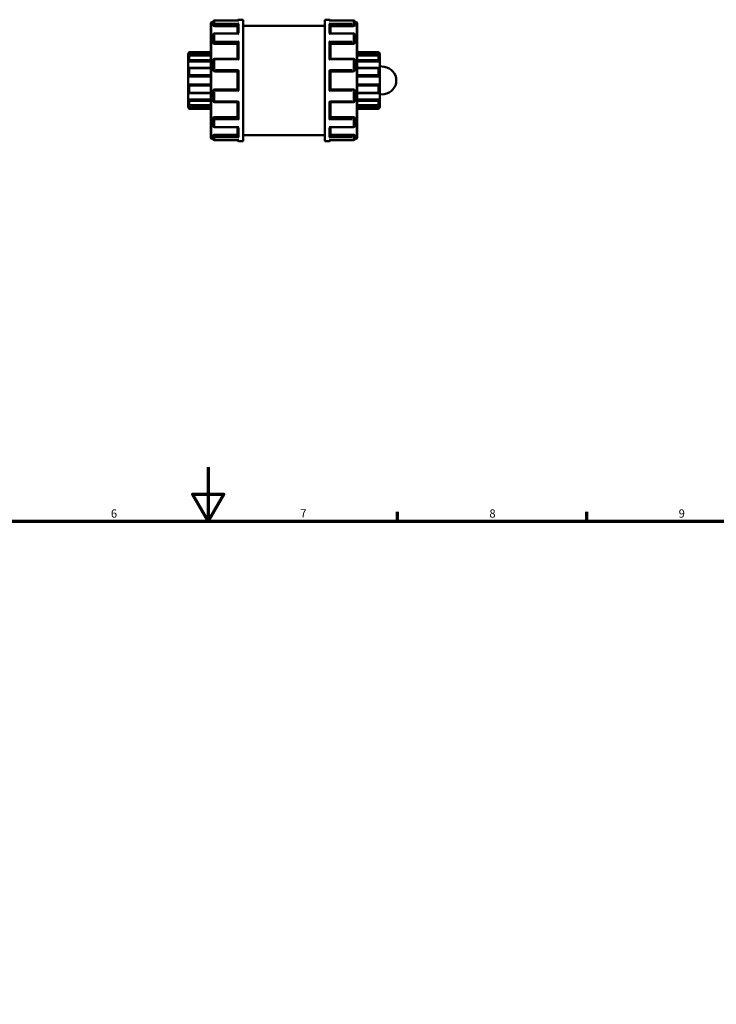
# Model space of a CAD drawing. Units: millimetres. Extents: x 0 to 905, y -439 to 790.
# Drawn here: x 351 to 609, y 395 to 760 of the extents above; entities that cross this region are included whole.
import ezdxf

# ---------------------------------------------------------------- set-up
doc = ezdxf.new("R2010")
doc.units = ezdxf.units.MM
for name, color, linetype, lineweight in [('Border (ANSI)', 7, 'Continuous', 70), ('Visible (ANSI)', 7, 'Continuous', 50), ('Visible Narrow (ANSI)', 7, 'Continuous', 35)]:
    doc.layers.add(name, color=color, linetype=linetype, lineweight=lineweight)
doc.styles.add('Note Text (ANSI)', font='tahoma.ttf')

# ---------------------------------------------------------------- blocks, each defined once
blk = doc.blocks.new('Borders Default Border')
at = {"layer": 'Border (ANSI)'}
for p, q in [((490.58, 574), (490.58, 577.45)), ((560.67, 574), (560.67, 577.45))]:
    blk.add_line(p, q, dxfattribs=at)
at = {"layer": 'Border (ANSI)', "flags": 128}
for points in [[(420.5, 594), (420.5, 574), (414.73, 584), (426.27, 584), (420.5, 574)], [(20, 20), (20, 574), (821, 574), (821, 20), (20, 20)]]:
    blk.add_lwpolyline(points, dxfattribs=at)
at = {"layer": 'Border (ANSI)', "char_height": 3.05, "attachment_point": 7, "style": 'Note Text (ANSI)'}
for s, insert in [('6', (384.49, 574.34)), ('7', (454.6, 574.4)), ('8', (524.63, 574.33)), ('9', (594.7, 574.34))]:
    blk.add_mtext(s, dxfattribs=dict(at, insert=insert))

msp = doc.modelspace()

# ---------------------------------------------------------------- linework, layer by layer
at = {"layer": 'Visible (ANSI)'}
for p, q in [((421.479, 715.871), (421.479, 758.473)), ((421.778, 758.772), (422.379, 758.772)), ((422.379, 757.892), (422.379, 758.89)), ((431.751, 759.338), (422.828, 759.338)), ((431.828, 759.672), (433.479, 759.672)), ((433.479, 714.672), (433.479, 759.672)), ((463.679, 714.672), (463.679, 759.672)), ((463.679, 759.672), (465.331, 759.672)), ((474.331, 759.338), (465.408, 759.338)), ((474.779, 758.89), (474.779, 757.892)), ((474.779, 758.772), (475.38, 758.772)), ((475.679, 758.473), (475.679, 715.871)), ((422.379, 757.892), (422.379, 757.495)), ((422.828, 757.336), (431.379, 757.336)), ((431.379, 754.517), (431.379, 757.734)), ((433.479, 757.422), (463.679, 757.422)), ((465.779, 754.517), (465.779, 757.734)), ((474.331, 757.336), (465.779, 757.336)), ((474.779, 757.495), (474.779, 757.892)), ((422.379, 751.342), (422.379, 754.068)), ((422.379, 751.342), (422.379, 751.113)), ((431.542, 754.517), (422.828, 754.517)), ((474.331, 754.517), (465.616, 754.517)), ((474.779, 754.068), (474.779, 751.342)), ((474.779, 751.113), (474.779, 751.342)), ((413.079, 747.189), (413.528, 747.637)), ((413.528, 747.637), (413.528, 747.563)), ((413.528, 747.637), (421.479, 747.637)), ((422.828, 750.763), (431.379, 750.763)), ((431.379, 745.168), (431.379, 750.996)), ((465.779, 745.168), (465.779, 750.996)), ((474.331, 750.763), (465.779, 750.763)), ((475.679, 747.637), (483.631, 747.637)), ((483.631, 747.563), (483.631, 747.637)), ((484.079, 747.189), (483.631, 747.637)), ((413.079, 747.054), (413.079, 747.189)), ((413.079, 747.054), (421.479, 747.054)), ((413.079, 746.13), (413.079, 747.054)), ((413.079, 744.203), (413.079, 746.13)), ((413.079, 744.203), (421.479, 744.203)), ((413.079, 741.784), (413.079, 744.203)), ((421.479, 746.369), (413.473, 746.369)), ((413.528, 746.312), (413.528, 744.845)), ((422.379, 740.996), (422.379, 744.72)), ((431.408, 745.168), (422.828, 745.168)), ((474.331, 745.168), (465.75, 745.168)), ((474.779, 744.72), (474.779, 740.996)), ((484.079, 747.054), (475.679, 747.054)), ((483.685, 746.369), (475.679, 746.369)), ((484.079, 744.203), (475.679, 744.203)), ((483.631, 744.845), (483.631, 746.312)), ((484.079, 747.189), (484.079, 747.054)), ((484.079, 747.054), (484.079, 746.13)), ((484.079, 746.13), (484.079, 744.203)), ((484.079, 744.203), (484.079, 741.784)), ((413.079, 738.667), (413.079, 741.784)), ((421.479, 741.83), (413.276, 741.83)), ((413.528, 741.57), (413.528, 739.196)), ((422.828, 740.547), (431.379, 740.547)), ((431.379, 733.791), (431.379, 740.553)), ((465.779, 733.791), (465.779, 740.553)), ((465.779, 740.547), (474.331, 740.547)), ((483.882, 741.83), (475.679, 741.83)), ((483.631, 739.196), (483.631, 741.57)), ((484.079, 742.425), (485.707, 742.223)), ((484.079, 741.784), (484.079, 738.667)), ((413.079, 738.667), (421.479, 738.667)), ((413.079, 735.677), (413.079, 738.667)), ((484.079, 738.667), (475.679, 738.667)), ((484.079, 738.667), (484.079, 735.677)), ((413.079, 732.56), (413.079, 735.677)), ((413.079, 735.677), (421.479, 735.677)), ((413.528, 735.149), (413.528, 732.774)), ((422.379, 729.625), (422.379, 733.349)), ((431.379, 733.797), (422.828, 733.797)), ((474.331, 733.797), (465.779, 733.797)), ((474.779, 733.349), (474.779, 729.625)), ((484.079, 735.677), (475.679, 735.677)), ((483.631, 732.774), (483.631, 735.149)), ((484.079, 735.677), (484.079, 732.56)), ((413.079, 730.141), (413.079, 732.56)), ((413.079, 728.215), (413.079, 730.141)), ((413.079, 730.141), (421.479, 730.141)), ((413.276, 732.514), (421.479, 732.514)), ((413.528, 729.5), (413.528, 728.033)), ((422.828, 729.176), (431.408, 729.176)), ((431.379, 723.349), (431.379, 729.176)), ((465.75, 729.176), (474.331, 729.176)), ((465.779, 723.349), (465.779, 729.176)), ((475.679, 732.514), (483.882, 732.514)), ((484.079, 730.141), (475.679, 730.141)), ((483.631, 728.033), (483.631, 729.5)), ((484.079, 732.56), (484.079, 730.141)), ((485.707, 732.122), (484.079, 731.919)), ((484.079, 730.141), (484.079, 728.215)), ((413.079, 727.291), (413.079, 728.215)), ((413.079, 727.156), (413.079, 727.291)), ((413.079, 727.291), (421.479, 727.291)), ((413.079, 727.156), (413.528, 726.707)), ((413.473, 727.976), (421.479, 727.976)), ((413.528, 726.782), (413.528, 726.707)), ((413.528, 726.707), (421.479, 726.707)), ((475.679, 727.976), (483.685, 727.976)), ((484.079, 727.291), (475.679, 727.291)), ((475.679, 726.707), (483.631, 726.707)), ((484.079, 727.156), (483.631, 726.707)), ((483.631, 726.707), (483.631, 726.782)), ((484.079, 728.215), (484.079, 727.291)), ((484.079, 727.291), (484.079, 727.156)), ((422.379, 723.232), (422.379, 723.002)), ((422.379, 720.276), (422.379, 723.002)), ((422.828, 723.582), (431.379, 723.582)), ((474.331, 723.582), (465.779, 723.582)), ((474.779, 723.002), (474.779, 723.232)), ((474.779, 723.002), (474.779, 720.276)), ((422.828, 719.828), (431.542, 719.828)), ((431.379, 716.61), (431.379, 719.828)), ((465.616, 719.828), (474.331, 719.828)), ((465.779, 716.61), (465.779, 719.828)), ((421.778, 715.572), (422.379, 715.572)), ((422.379, 716.85), (422.379, 716.453)), ((422.379, 715.455), (422.379, 716.453)), ((422.828, 717.008), (431.379, 717.008)), ((422.828, 715.006), (431.751, 715.006)), ((431.828, 714.672), (433.479, 714.672)), ((433.479, 716.922), (463.679, 716.922)), ((463.679, 714.672), (465.331, 714.672)), ((465.408, 715.006), (474.331, 715.006)), ((474.331, 717.008), (465.779, 717.008)), ((474.779, 716.453), (474.779, 716.85)), ((474.779, 716.453), (474.779, 715.455)), ((474.779, 715.572), (475.38, 715.572))]:
    msp.add_line(p, q, dxfattribs=at)
for centre, radius, start, end in [((421.778, 758.473), 0.299, 90, 180), ((422.828, 758.89), 0.449, 90, 180), ((431.828, 759.224), 0.449, 90, 165.20984), ((465.331, 759.224), 0.449, 14.79016, 90), ((474.331, 758.89), 0.449, 0, 90), ((475.38, 758.473), 0.299, 0, 90), ((422.828, 754.068), 0.449, 90, 180), ((474.331, 754.068), 0.449, 0, 90), ((422.828, 744.72), 0.449, 90, 180), ((474.331, 744.72), 0.449, 0, 90), ((422.828, 740.996), 0.448, 180, 270), ((474.331, 740.996), 0.448, 270, 0), ((485.079, 737.172), 5.09, 277.08188, 82.91812), ((422.828, 733.349), 0.448, 90, 180), ((474.331, 733.349), 0.448, 0, 90), ((422.828, 729.625), 0.449, 180, 270), ((474.331, 729.625), 0.449, 270, 0), ((422.828, 720.276), 0.449, 180, 270), ((474.331, 720.276), 0.449, 270, 0), ((421.778, 715.871), 0.299, 180, 270), ((422.828, 715.455), 0.449, 180, 270), ((431.828, 715.121), 0.449, 194.79016, 270), ((465.331, 715.121), 0.449, 270, 345.20984), ((474.331, 715.455), 0.449, 270, 0), ((475.38, 715.871), 0.299, 270, 0)]:
    msp.add_arc(centre, radius, start, end, dxfattribs=at)
for points, knots in [([(431.828, 759.332), (431.827, 759.332), (431.826, 759.332), (431.8, 759.336), (431.775, 759.338), (431.751, 759.338)], [-0.000425616, -0.000425616, -0.000425616, -0.000425616, 0, 0, 0.010526835, 0.010526835, 0.010526835, 0.010526835]), ([(465.408, 759.338), (465.383, 759.338), (465.358, 759.336), (465.333, 759.332), (465.332, 759.332), (465.331, 759.332)], [0.074738442, 0.074738442, 0.074738442, 0.074738442, 0.08516524, 0.08516524, 0.085586829, 0.085586829, 0.085586829, 0.085586829]), ([(422.828, 757.336), (422.771, 757.336), (422.711, 757.34), (422.601, 757.357), (422.551, 757.369), (422.471, 757.398), (422.436, 757.416), (422.39, 757.455), (422.379, 757.475), (422.379, 757.495)], [0, 0, 0, 0, 0.016878433, 0.016878433, 0.033756866, 0.033756866, 0.050912103, 0.050912103, 0.068067339, 0.068067339, 0.068067339, 0.068067339]), ([(431.379, 757.734), (431.379, 757.774), (431.385, 757.814), (431.409, 757.901), (431.427, 757.945), (431.481, 758.042), (431.518, 758.092), (431.598, 758.176), (431.64, 758.212), (431.73, 758.272), (431.777, 758.296), (431.826, 758.313), (431.827, 758.313), (431.828, 758.313)], [0, 0, 0, 0, 0.012602537, 0.012602537, 0.027042238, 0.027042238, 0.046284817, 0.046284817, 0.065249288, 0.065249288, 0.08516524, 0.08516524, 0.085586829, 0.085586829, 0.085586829, 0.085586829]), ([(465.331, 758.313), (465.332, 758.313), (465.333, 758.313), (465.38, 758.296), (465.427, 758.273), (465.515, 758.214), (465.557, 758.179), (465.637, 758.096), (465.675, 758.046), (465.729, 757.949), (465.748, 757.904), (465.773, 757.817), (465.779, 757.776), (465.779, 757.736), (465.779, 757.735), (465.779, 757.734)], [-0.000425616, -0.000425616, -0.000425616, -0.000425616, 0, 0, 0.01980838, 0.01980838, 0.038696074, 0.038696074, 0.05827899, 0.05827899, 0.072936027, 0.072936027, 0.08567053, 0.08567053, 0.085975112, 0.085975112, 0.085975112, 0.085975112]), ([(474.779, 757.495), (474.779, 757.475), (474.768, 757.455), (474.722, 757.416), (474.687, 757.398), (474.607, 757.369), (474.557, 757.357), (474.447, 757.34), (474.387, 757.336), (474.331, 757.336)], [0.068179399, 0.068179399, 0.068179399, 0.068179399, 0.085334636, 0.085334636, 0.102489872, 0.102489872, 0.119368305, 0.119368305, 0.136246738, 0.136246738, 0.136246738, 0.136246738]), ([(422.828, 750.763), (422.771, 750.763), (422.711, 750.771), (422.601, 750.807), (422.551, 750.834), (422.471, 750.896), (422.436, 750.936), (422.39, 751.023), (422.379, 751.069), (422.379, 751.113)], [0, 0, 0, 0, 0.016878433, 0.016878433, 0.033756866, 0.033756866, 0.050912103, 0.050912103, 0.068067339, 0.068067339, 0.068067339, 0.068067339]), ([(431.379, 750.996), (431.379, 751.022), (431.385, 751.053), (431.409, 751.125), (431.427, 751.165), (431.481, 751.259), (431.518, 751.313), (431.598, 751.413), (431.64, 751.461), (431.73, 751.55), (431.777, 751.591), (431.826, 751.629), (431.827, 751.63), (431.828, 751.631)], [0, 0, 0, 0, 0.012602537, 0.012602537, 0.027042238, 0.027042238, 0.046284817, 0.046284817, 0.065249288, 0.065249288, 0.08516524, 0.08516524, 0.085586829, 0.085586829, 0.085586829, 0.085586829]), ([(431.828, 754.412), (431.827, 754.413), (431.826, 754.413), (431.778, 754.444), (431.731, 754.468), (431.643, 754.503), (431.601, 754.513), (431.555, 754.517), (431.548, 754.517), (431.542, 754.517)], [-0.000425616, -0.000425616, -0.000425616, -0.000425616, 0, 0, 0.01980838, 0.01980838, 0.038696074, 0.038696074, 0.041966106, 0.041966106, 0.041966106, 0.041966106]), ([(465.616, 754.517), (465.611, 754.517), (465.605, 754.517), (465.56, 754.514), (465.518, 754.504), (465.428, 754.469), (465.381, 754.444), (465.333, 754.413), (465.332, 754.413), (465.331, 754.412)], [0.043596907, 0.043596907, 0.043596907, 0.043596907, 0.046284817, 0.046284817, 0.065249288, 0.065249288, 0.08516524, 0.08516524, 0.085586829, 0.085586829, 0.085586829, 0.085586829]), ([(465.331, 751.631), (465.332, 751.63), (465.333, 751.629), (465.38, 751.592), (465.427, 751.551), (465.515, 751.464), (465.557, 751.417), (465.637, 751.317), (465.675, 751.263), (465.729, 751.168), (465.748, 751.127), (465.773, 751.055), (465.779, 751.025), (465.779, 750.997), (465.779, 750.996), (465.779, 750.996)], [-0.000425616, -0.000425616, -0.000425616, -0.000425616, 0, 0, 0.01980838, 0.01980838, 0.038696074, 0.038696074, 0.05827899, 0.05827899, 0.072936027, 0.072936027, 0.08567053, 0.08567053, 0.085975112, 0.085975112, 0.085975112, 0.085975112]), ([(474.779, 751.113), (474.779, 751.069), (474.768, 751.023), (474.722, 750.936), (474.687, 750.896), (474.607, 750.834), (474.557, 750.807), (474.447, 750.771), (474.387, 750.763), (474.331, 750.763)], [0.068179399, 0.068179399, 0.068179399, 0.068179399, 0.085334636, 0.085334636, 0.102489872, 0.102489872, 0.119368305, 0.119368305, 0.136246738, 0.136246738, 0.136246738, 0.136246738]), ([(413.528, 747.563), (413.528, 747.559), (413.524, 747.552), (413.511, 747.531), (413.502, 747.517), (413.465, 747.47), (413.431, 747.428), (413.35, 747.336), (413.296, 747.277), (413.186, 747.162), (413.131, 747.105), (413.079, 747.054)], [0.084571314, 0.084571314, 0.084571314, 0.084571314, 0.094109205, 0.094109205, 0.103647096, 0.103647096, 0.122722877, 0.122722877, 0.145932753, 0.145932753, 0.167729, 0.167729, 0.167729, 0.167729]), ([(484.079, 747.054), (484.027, 747.105), (483.972, 747.162), (483.862, 747.277), (483.808, 747.336), (483.727, 747.428), (483.693, 747.47), (483.656, 747.517), (483.647, 747.531), (483.634, 747.552), (483.631, 747.559), (483.631, 747.563)], [0.161263295, 0.161263295, 0.161263295, 0.161263295, 0.183059543, 0.183059543, 0.206269418, 0.206269418, 0.2253452, 0.2253452, 0.234883091, 0.234883091, 0.244420981, 0.244420981, 0.244420981, 0.244420981]), ([(413.079, 746.13), (413.131, 746.176), (413.186, 746.221), (413.296, 746.298), (413.35, 746.33), (413.431, 746.364), (413.465, 746.372), (413.502, 746.364), (413.511, 746.359), (413.524, 746.34), (413.528, 746.327), (413.528, 746.312)], [0.161263295, 0.161263295, 0.161263295, 0.161263295, 0.183059543, 0.183059543, 0.206269418, 0.206269418, 0.2253452, 0.2253452, 0.234883091, 0.234883091, 0.244420981, 0.244420981, 0.244420981, 0.244420981]), ([(413.528, 744.845), (413.528, 744.823), (413.524, 744.799), (413.511, 744.746), (413.502, 744.719), (413.465, 744.634), (413.431, 744.575), (413.35, 744.459), (413.296, 744.396), (413.186, 744.287), (413.131, 744.241), (413.079, 744.203)], [0.084571314, 0.084571314, 0.084571314, 0.084571314, 0.094109205, 0.094109205, 0.103647096, 0.103647096, 0.122722877, 0.122722877, 0.145932753, 0.145932753, 0.167729, 0.167729, 0.167729, 0.167729]), ([(431.828, 744.873), (431.827, 744.874), (431.826, 744.875), (431.778, 744.92), (431.731, 744.962), (431.643, 745.035), (431.601, 745.068), (431.521, 745.123), (431.483, 745.145), (431.435, 745.164), (431.42, 745.168), (431.408, 745.168)], [-0.000425616, -0.000425616, -0.000425616, -0.000425616, 0, 0, 0.01980838, 0.01980838, 0.038696074, 0.038696074, 0.05827899, 0.05827899, 0.069277557, 0.069277557, 0.069277557, 0.069277557]), ([(465.75, 745.168), (465.739, 745.168), (465.724, 745.165), (465.677, 745.146), (465.64, 745.124), (465.56, 745.07), (465.518, 745.037), (465.428, 744.963), (465.381, 744.921), (465.333, 744.875), (465.332, 744.874), (465.331, 744.873)], [0.016542378, 0.016542378, 0.016542378, 0.016542378, 0.027042238, 0.027042238, 0.046284817, 0.046284817, 0.065249288, 0.065249288, 0.08516524, 0.08516524, 0.085586829, 0.085586829, 0.085586829, 0.085586829]), ([(483.631, 746.312), (483.631, 746.327), (483.634, 746.34), (483.647, 746.359), (483.656, 746.364), (483.693, 746.372), (483.727, 746.364), (483.808, 746.33), (483.862, 746.298), (483.972, 746.221), (484.027, 746.176), (484.079, 746.13)], [0.084571314, 0.084571314, 0.084571314, 0.084571314, 0.094109205, 0.094109205, 0.103647096, 0.103647096, 0.122722877, 0.122722877, 0.145932753, 0.145932753, 0.167729, 0.167729, 0.167729, 0.167729]), ([(484.079, 744.203), (484.027, 744.241), (483.972, 744.287), (483.862, 744.396), (483.808, 744.459), (483.727, 744.575), (483.693, 744.634), (483.656, 744.719), (483.647, 744.746), (483.634, 744.799), (483.631, 744.823), (483.631, 744.845)], [0.161263295, 0.161263295, 0.161263295, 0.161263295, 0.183059543, 0.183059543, 0.206269418, 0.206269418, 0.2253452, 0.2253452, 0.234883091, 0.234883091, 0.244420981, 0.244420981, 0.244420981, 0.244420981]), ([(413.079, 741.784), (413.131, 741.807), (413.186, 741.823), (413.296, 741.834), (413.35, 741.827), (413.431, 741.789), (413.465, 741.761), (413.502, 741.701), (413.511, 741.677), (413.524, 741.627), (413.528, 741.599), (413.528, 741.57)], [0.161263295, 0.161263295, 0.161263295, 0.161263295, 0.183059543, 0.183059543, 0.206269418, 0.206269418, 0.2253452, 0.2253452, 0.234883091, 0.234883091, 0.244420981, 0.244420981, 0.244420981, 0.244420981]), ([(431.379, 740.553), (431.379, 740.56), (431.385, 740.573), (431.409, 740.61), (431.427, 740.635), (431.481, 740.702), (431.518, 740.745), (431.598, 740.835), (431.64, 740.881), (431.73, 740.975), (431.777, 741.024), (431.826, 741.072), (431.827, 741.073), (431.828, 741.074)], [0, 0, 0, 0, 0.012602537, 0.012602537, 0.027042238, 0.027042238, 0.046284817, 0.046284817, 0.065249288, 0.065249288, 0.08516524, 0.08516524, 0.085586829, 0.085586829, 0.085586829, 0.085586829]), ([(465.331, 741.074), (465.332, 741.073), (465.333, 741.072), (465.38, 741.024), (465.427, 740.977), (465.515, 740.884), (465.557, 740.838), (465.637, 740.749), (465.675, 740.705), (465.729, 740.637), (465.748, 740.611), (465.773, 740.574), (465.779, 740.561), (465.779, 740.554), (465.779, 740.554), (465.779, 740.553)], [-0.000425616, -0.000425616, -0.000425616, -0.000425616, 0, 0, 0.01980838, 0.01980838, 0.038696074, 0.038696074, 0.05827899, 0.05827899, 0.072936027, 0.072936027, 0.08567053, 0.08567053, 0.085975112, 0.085975112, 0.085975112, 0.085975112]), ([(483.631, 741.57), (483.631, 741.599), (483.634, 741.627), (483.647, 741.677), (483.656, 741.701), (483.693, 741.761), (483.727, 741.789), (483.808, 741.827), (483.862, 741.834), (483.972, 741.823), (484.027, 741.807), (484.079, 741.784)], [0.084571314, 0.084571314, 0.084571314, 0.084571314, 0.094109205, 0.094109205, 0.103647096, 0.103647096, 0.122722877, 0.122722877, 0.145932753, 0.145932753, 0.167729, 0.167729, 0.167729, 0.167729]), ([(413.528, 739.196), (413.528, 739.165), (413.524, 739.133), (413.511, 739.069), (413.502, 739.038), (413.465, 738.948), (413.431, 738.894), (413.35, 738.799), (413.296, 738.756), (413.186, 738.695), (413.131, 738.676), (413.079, 738.667)], [0.084571314, 0.084571314, 0.084571314, 0.084571314, 0.094109205, 0.094109205, 0.103647096, 0.103647096, 0.122722877, 0.122722877, 0.145932753, 0.145932753, 0.167729, 0.167729, 0.167729, 0.167729]), ([(484.079, 738.667), (484.027, 738.676), (483.972, 738.695), (483.862, 738.756), (483.808, 738.799), (483.727, 738.894), (483.693, 738.948), (483.656, 739.038), (483.647, 739.069), (483.634, 739.133), (483.631, 739.165), (483.631, 739.196)], [0.161263295, 0.161263295, 0.161263295, 0.161263295, 0.183059543, 0.183059543, 0.206269418, 0.206269418, 0.2253452, 0.2253452, 0.234883091, 0.234883091, 0.244420981, 0.244420981, 0.244420981, 0.244420981]), ([(413.079, 735.677), (413.131, 735.668), (413.186, 735.65), (413.296, 735.589), (413.35, 735.545), (413.431, 735.451), (413.465, 735.397), (413.502, 735.307), (413.511, 735.276), (413.524, 735.212), (413.528, 735.18), (413.528, 735.149)], [0.161263295, 0.161263295, 0.161263295, 0.161263295, 0.183059543, 0.183059543, 0.206269418, 0.206269418, 0.2253452, 0.2253452, 0.234883091, 0.234883091, 0.244420981, 0.244420981, 0.244420981, 0.244420981]), ([(431.828, 733.271), (431.827, 733.272), (431.826, 733.273), (431.778, 733.32), (431.731, 733.368), (431.643, 733.461), (431.601, 733.507), (431.521, 733.596), (431.483, 733.64), (431.429, 733.707), (431.41, 733.733), (431.385, 733.771), (431.379, 733.784), (431.379, 733.791), (431.379, 733.791), (431.379, 733.791)], [-0.000425616, -0.000425616, -0.000425616, -0.000425616, 0, 0, 0.01980838, 0.01980838, 0.038696074, 0.038696074, 0.05827899, 0.05827899, 0.072936027, 0.072936027, 0.08567053, 0.08567053, 0.085975112, 0.085975112, 0.085975112, 0.085975112]), ([(465.779, 733.791), (465.779, 733.784), (465.773, 733.772), (465.75, 733.735), (465.731, 733.709), (465.677, 733.643), (465.64, 733.599), (465.56, 733.51), (465.518, 733.464), (465.428, 733.37), (465.381, 733.321), (465.333, 733.273), (465.332, 733.272), (465.331, 733.271)], [0, 0, 0, 0, 0.012602537, 0.012602537, 0.027042238, 0.027042238, 0.046284817, 0.046284817, 0.065249288, 0.065249288, 0.08516524, 0.08516524, 0.085586829, 0.085586829, 0.085586829, 0.085586829]), ([(483.631, 735.149), (483.631, 735.18), (483.634, 735.212), (483.647, 735.276), (483.656, 735.307), (483.693, 735.397), (483.727, 735.451), (483.808, 735.545), (483.862, 735.589), (483.972, 735.65), (484.027, 735.668), (484.079, 735.677)], [0.084571314, 0.084571314, 0.084571314, 0.084571314, 0.094109205, 0.094109205, 0.103647096, 0.103647096, 0.122722877, 0.122722877, 0.145932753, 0.145932753, 0.167729, 0.167729, 0.167729, 0.167729]), ([(413.528, 732.774), (413.528, 732.746), (413.524, 732.718), (413.511, 732.667), (413.502, 732.644), (413.465, 732.584), (413.431, 732.555), (413.35, 732.518), (413.296, 732.511), (413.186, 732.521), (413.131, 732.537), (413.079, 732.56)], [0.084571314, 0.084571314, 0.084571314, 0.084571314, 0.094109205, 0.094109205, 0.103647096, 0.103647096, 0.122722877, 0.122722877, 0.145932753, 0.145932753, 0.167729, 0.167729, 0.167729, 0.167729]), ([(413.079, 730.141), (413.131, 730.104), (413.186, 730.057), (413.296, 729.949), (413.35, 729.886), (413.431, 729.77), (413.465, 729.711), (413.502, 729.626), (413.511, 729.598), (413.524, 729.546), (413.528, 729.522), (413.528, 729.5)], [0.161263295, 0.161263295, 0.161263295, 0.161263295, 0.183059543, 0.183059543, 0.206269418, 0.206269418, 0.2253452, 0.2253452, 0.234883091, 0.234883091, 0.244420981, 0.244420981, 0.244420981, 0.244420981]), ([(431.408, 729.176), (431.419, 729.176), (431.434, 729.18), (431.481, 729.199), (431.518, 729.22), (431.598, 729.274), (431.64, 729.307), (431.73, 729.382), (431.777, 729.424), (431.826, 729.469), (431.827, 729.47), (431.828, 729.471)], [0.016542378, 0.016542378, 0.016542378, 0.016542378, 0.027042238, 0.027042238, 0.046284817, 0.046284817, 0.065249288, 0.065249288, 0.08516524, 0.08516524, 0.085586829, 0.085586829, 0.085586829, 0.085586829]), ([(465.331, 729.471), (465.332, 729.47), (465.333, 729.469), (465.38, 729.425), (465.427, 729.383), (465.515, 729.309), (465.557, 729.277), (465.637, 729.222), (465.675, 729.2), (465.723, 729.18), (465.738, 729.176), (465.75, 729.176)], [-0.000425616, -0.000425616, -0.000425616, -0.000425616, 0, 0, 0.01980838, 0.01980838, 0.038696074, 0.038696074, 0.05827899, 0.05827899, 0.069277557, 0.069277557, 0.069277557, 0.069277557]), ([(484.079, 732.56), (484.027, 732.537), (483.972, 732.521), (483.862, 732.511), (483.808, 732.518), (483.727, 732.555), (483.693, 732.584), (483.656, 732.644), (483.647, 732.667), (483.634, 732.718), (483.631, 732.746), (483.631, 732.774)], [0.161263295, 0.161263295, 0.161263295, 0.161263295, 0.183059543, 0.183059543, 0.206269418, 0.206269418, 0.2253452, 0.2253452, 0.234883091, 0.234883091, 0.244420981, 0.244420981, 0.244420981, 0.244420981]), ([(483.631, 729.5), (483.631, 729.522), (483.634, 729.546), (483.647, 729.598), (483.656, 729.626), (483.693, 729.711), (483.727, 729.77), (483.808, 729.886), (483.862, 729.949), (483.972, 730.057), (484.027, 730.104), (484.079, 730.141)], [0.084571314, 0.084571314, 0.084571314, 0.084571314, 0.094109205, 0.094109205, 0.103647096, 0.103647096, 0.122722877, 0.122722877, 0.145932753, 0.145932753, 0.167729, 0.167729, 0.167729, 0.167729]), ([(413.528, 728.033), (413.528, 728.017), (413.524, 728.005), (413.511, 727.986), (413.502, 727.98), (413.465, 727.972), (413.431, 727.98), (413.35, 728.014), (413.296, 728.046), (413.186, 728.124), (413.131, 728.169), (413.079, 728.215)], [0.084571314, 0.084571314, 0.084571314, 0.084571314, 0.094109205, 0.094109205, 0.103647096, 0.103647096, 0.122722877, 0.122722877, 0.145932753, 0.145932753, 0.167729, 0.167729, 0.167729, 0.167729]), ([(413.079, 727.291), (413.131, 727.239), (413.186, 727.183), (413.296, 727.068), (413.35, 727.009), (413.431, 726.917), (413.465, 726.875), (413.502, 726.827), (413.511, 726.814), (413.524, 726.793), (413.528, 726.786), (413.528, 726.782)], [0.161263295, 0.161263295, 0.161263295, 0.161263295, 0.183059543, 0.183059543, 0.206269418, 0.206269418, 0.2253452, 0.2253452, 0.234883091, 0.234883091, 0.244420981, 0.244420981, 0.244420981, 0.244420981]), ([(484.079, 728.215), (484.027, 728.169), (483.972, 728.124), (483.862, 728.046), (483.808, 728.014), (483.727, 727.98), (483.693, 727.972), (483.656, 727.98), (483.647, 727.986), (483.634, 728.005), (483.631, 728.017), (483.631, 728.033)], [0.161263295, 0.161263295, 0.161263295, 0.161263295, 0.183059543, 0.183059543, 0.206269418, 0.206269418, 0.2253452, 0.2253452, 0.234883091, 0.234883091, 0.244420981, 0.244420981, 0.244420981, 0.244420981]), ([(483.631, 726.782), (483.631, 726.786), (483.634, 726.793), (483.647, 726.814), (483.656, 726.827), (483.693, 726.875), (483.727, 726.917), (483.808, 727.009), (483.862, 727.068), (483.972, 727.183), (484.027, 727.239), (484.079, 727.291)], [0.084571314, 0.084571314, 0.084571314, 0.084571314, 0.094109205, 0.094109205, 0.103647096, 0.103647096, 0.122722877, 0.122722877, 0.145932753, 0.145932753, 0.167729, 0.167729, 0.167729, 0.167729]), ([(422.379, 723.232), (422.379, 723.275), (422.39, 723.322), (422.436, 723.409), (422.471, 723.448), (422.551, 723.511), (422.601, 723.537), (422.711, 723.573), (422.771, 723.582), (422.828, 723.582)], [-0.068067339, -0.068067339, -0.068067339, -0.068067339, -0.050912103, -0.050912103, -0.033756866, -0.033756866, -0.016878433, -0.016878433, 0, 0, 0, 0]), ([(431.828, 722.714), (431.827, 722.715), (431.826, 722.716), (431.778, 722.753), (431.731, 722.794), (431.643, 722.881), (431.601, 722.928), (431.521, 723.027), (431.483, 723.082), (431.429, 723.177), (431.41, 723.217), (431.385, 723.289), (431.379, 723.32), (431.379, 723.348), (431.379, 723.348), (431.379, 723.349)], [-0.000425616, -0.000425616, -0.000425616, -0.000425616, 0, 0, 0.01980838, 0.01980838, 0.038696074, 0.038696074, 0.05827899, 0.05827899, 0.072936027, 0.072936027, 0.08567053, 0.08567053, 0.085975112, 0.085975112, 0.085975112, 0.085975112]), ([(465.779, 723.349), (465.779, 723.322), (465.773, 723.292), (465.75, 723.22), (465.731, 723.18), (465.677, 723.085), (465.64, 723.032), (465.56, 722.931), (465.518, 722.884), (465.428, 722.795), (465.381, 722.753), (465.333, 722.716), (465.332, 722.715), (465.331, 722.714)], [0, 0, 0, 0, 0.012602537, 0.012602537, 0.027042238, 0.027042238, 0.046284817, 0.046284817, 0.065249288, 0.065249288, 0.08516524, 0.08516524, 0.085586829, 0.085586829, 0.085586829, 0.085586829]), ([(474.331, 723.582), (474.387, 723.582), (474.447, 723.573), (474.557, 723.537), (474.607, 723.511), (474.687, 723.448), (474.722, 723.409), (474.768, 723.322), (474.779, 723.275), (474.779, 723.232)], [0.136246738, 0.136246738, 0.136246738, 0.136246738, 0.153125171, 0.153125171, 0.170003604, 0.170003604, 0.187158841, 0.187158841, 0.204314078, 0.204314078, 0.204314078, 0.204314078]), ([(431.542, 719.828), (431.547, 719.828), (431.553, 719.828), (431.598, 719.831), (431.64, 719.841), (431.73, 719.876), (431.777, 719.9), (431.826, 719.931), (431.827, 719.932), (431.828, 719.933)], [0.043596907, 0.043596907, 0.043596907, 0.043596907, 0.046284817, 0.046284817, 0.065249288, 0.065249288, 0.08516524, 0.08516524, 0.085586829, 0.085586829, 0.085586829, 0.085586829]), ([(465.331, 719.933), (465.332, 719.932), (465.333, 719.931), (465.38, 719.901), (465.427, 719.876), (465.515, 719.842), (465.557, 719.831), (465.603, 719.828), (465.61, 719.828), (465.616, 719.828)], [-0.000425616, -0.000425616, -0.000425616, -0.000425616, 0, 0, 0.01980838, 0.01980838, 0.038696074, 0.038696074, 0.041966106, 0.041966106, 0.041966106, 0.041966106]), ([(422.379, 716.85), (422.379, 716.869), (422.39, 716.89), (422.436, 716.929), (422.471, 716.947), (422.551, 716.976), (422.601, 716.988), (422.711, 717.004), (422.771, 717.008), (422.828, 717.008)], [-0.068067339, -0.068067339, -0.068067339, -0.068067339, -0.050912103, -0.050912103, -0.033756866, -0.033756866, -0.016878433, -0.016878433, 0, 0, 0, 0]), ([(431.828, 716.031), (431.827, 716.032), (431.826, 716.032), (431.778, 716.049), (431.731, 716.072), (431.643, 716.131), (431.601, 716.166), (431.521, 716.249), (431.483, 716.299), (431.429, 716.396), (431.41, 716.441), (431.385, 716.528), (431.379, 716.568), (431.379, 716.609), (431.379, 716.61), (431.379, 716.61)], [-0.000425616, -0.000425616, -0.000425616, -0.000425616, 0, 0, 0.01980838, 0.01980838, 0.038696074, 0.038696074, 0.05827899, 0.05827899, 0.072936027, 0.072936027, 0.08567053, 0.08567053, 0.085975112, 0.085975112, 0.085975112, 0.085975112]), ([(431.751, 715.006), (431.775, 715.006), (431.8, 715.008), (431.826, 715.013), (431.827, 715.013), (431.828, 715.013)], [0.074738442, 0.074738442, 0.074738442, 0.074738442, 0.08516524, 0.08516524, 0.085586829, 0.085586829, 0.085586829, 0.085586829]), ([(465.779, 716.61), (465.779, 716.571), (465.773, 716.531), (465.75, 716.444), (465.731, 716.399), (465.677, 716.302), (465.64, 716.253), (465.56, 716.168), (465.518, 716.133), (465.428, 716.073), (465.381, 716.049), (465.333, 716.032), (465.332, 716.032), (465.331, 716.031)], [0, 0, 0, 0, 0.012602537, 0.012602537, 0.027042238, 0.027042238, 0.046284817, 0.046284817, 0.065249288, 0.065249288, 0.08516524, 0.08516524, 0.085586829, 0.085586829, 0.085586829, 0.085586829]), ([(465.331, 715.013), (465.332, 715.013), (465.333, 715.013), (465.358, 715.008), (465.383, 715.006), (465.408, 715.006)], [-0.000425616, -0.000425616, -0.000425616, -0.000425616, 0, 0, 0.010526835, 0.010526835, 0.010526835, 0.010526835]), ([(474.331, 717.008), (474.387, 717.008), (474.447, 717.004), (474.557, 716.988), (474.607, 716.976), (474.687, 716.947), (474.722, 716.929), (474.768, 716.89), (474.779, 716.869), (474.779, 716.85)], [0.136246612, 0.136246612, 0.136246612, 0.136246612, 0.153125045, 0.153125045, 0.170003478, 0.170003478, 0.187158715, 0.187158715, 0.204313951, 0.204313951, 0.204313951, 0.204313951])]:
    msp.add_open_spline(points, degree=3, knots=knots, dxfattribs=at)
at = {"layer": 'Visible Narrow (ANSI)'}
for p, q in [((421.778, 758.506), (421.778, 715.838)), ((422.828, 759.332), (422.828, 759.338)), ((422.828, 759.297), (422.828, 758.38)), ((423.278, 759.332), (431.378, 759.332)), ((431.828, 759.671), (431.828, 759.365)), ((465.331, 759.365), (465.331, 759.671)), ((465.781, 759.332), (473.881, 759.332)), ((474.331, 759.338), (474.331, 759.332)), ((474.331, 758.38), (474.331, 759.297)), ((475.38, 715.838), (475.38, 758.506)), ((422.828, 757.702), (422.828, 758.298)), ((422.828, 757.353), (422.828, 757.651)), ((423.255, 757.668), (430.951, 757.668)), ((431.378, 758.313), (423.278, 758.313)), ((431.828, 758.176), (431.828, 754.661)), ((465.331, 754.661), (465.331, 758.176)), ((473.881, 758.313), (465.781, 758.313)), ((466.207, 757.668), (473.903, 757.668)), ((474.331, 758.298), (474.331, 757.702)), ((474.331, 757.651), (474.331, 757.353)), ((422.828, 754.422), (422.828, 754.517)), ((422.828, 754.285), (422.828, 751.781)), ((422.828, 750.975), (422.828, 751.599)), ((423.278, 754.412), (431.378, 754.412)), ((431.378, 751.631), (423.278, 751.631)), ((431.828, 751.328), (431.828, 745.241)), ((465.331, 745.241), (465.331, 751.328)), ((465.781, 754.412), (473.881, 754.412)), ((473.881, 751.631), (465.781, 751.631)), ((474.331, 754.517), (474.331, 754.422)), ((474.331, 751.781), (474.331, 754.285)), ((474.331, 751.599), (474.331, 750.975)), ((421.081, 747.563), (413.925, 747.563)), ((422.828, 750.772), (422.828, 750.944)), ((423.255, 750.954), (430.951, 750.954)), ((466.207, 750.954), (473.903, 750.954)), ((474.331, 750.944), (474.331, 750.772)), ((483.233, 747.563), (476.077, 747.563)), ((413.925, 746.312), (421.081, 746.312)), ((421.081, 744.845), (413.925, 744.845)), ((422.828, 744.899), (422.828, 745.167)), ((422.828, 744.688), (422.828, 741.267)), ((423.278, 744.873), (431.378, 744.873)), ((465.781, 744.873), (473.881, 744.873)), ((474.331, 745.167), (474.331, 744.899)), ((474.331, 741.267), (474.331, 744.688)), ((476.077, 746.312), (483.233, 746.312)), ((483.233, 744.845), (476.077, 744.845)), ((413.925, 741.57), (421.081, 741.57)), ((422.828, 740.549), (422.828, 741.035)), ((431.378, 741.074), (423.278, 741.074)), ((431.828, 740.687), (431.828, 733.658)), ((465.331, 733.658), (465.331, 740.687)), ((473.881, 741.074), (465.781, 741.074)), ((474.331, 741.035), (474.331, 740.549)), ((476.077, 741.57), (483.233, 741.57)), ((421.081, 739.196), (413.925, 739.196)), ((483.233, 739.196), (476.077, 739.196)), ((413.925, 735.149), (421.081, 735.149)), ((422.828, 733.31), (422.828, 733.796)), ((422.828, 733.077), (422.828, 729.657)), ((423.278, 733.271), (431.378, 733.271)), ((465.781, 733.271), (473.881, 733.271)), ((474.331, 733.796), (474.331, 733.31)), ((474.331, 729.657), (474.331, 733.077)), ((476.077, 735.149), (483.233, 735.149)), ((421.081, 732.774), (413.925, 732.774)), ((413.925, 729.5), (421.081, 729.5)), ((422.828, 729.177), (422.828, 729.446)), ((431.378, 729.471), (423.278, 729.471)), ((473.881, 729.471), (465.781, 729.471)), ((474.331, 729.446), (474.331, 729.177)), ((483.233, 732.774), (476.077, 732.774)), ((476.077, 729.5), (483.233, 729.5)), ((421.081, 728.033), (413.925, 728.033)), ((413.925, 726.782), (421.081, 726.782)), ((431.828, 729.104), (431.828, 723.017)), ((465.331, 723.017), (465.331, 729.104)), ((483.233, 728.033), (476.077, 728.033)), ((476.077, 726.782), (483.233, 726.782)), ((422.828, 723.4), (422.828, 723.573)), ((422.828, 722.745), (422.828, 723.37)), ((422.828, 722.564), (422.828, 720.06)), ((430.951, 723.391), (423.255, 723.391)), ((423.278, 722.714), (431.378, 722.714)), ((465.781, 722.714), (473.881, 722.714)), ((473.903, 723.391), (466.207, 723.391)), ((474.331, 723.573), (474.331, 723.4)), ((474.331, 723.37), (474.331, 722.745)), ((474.331, 720.06), (474.331, 722.564)), ((422.828, 719.828), (422.828, 719.923)), ((431.378, 719.933), (423.278, 719.933)), ((431.828, 719.683), (431.828, 716.169)), ((465.331, 716.169), (465.331, 719.683)), ((473.881, 719.933), (465.781, 719.933)), ((474.331, 719.923), (474.331, 719.828)), ((422.828, 716.693), (422.828, 716.992)), ((422.828, 716.046), (422.828, 716.642)), ((422.828, 715.965), (422.828, 715.048)), ((422.828, 715.006), (422.828, 715.012)), ((430.951, 716.677), (423.255, 716.677)), ((423.278, 716.031), (431.378, 716.031)), ((431.378, 715.013), (423.278, 715.013)), ((431.828, 714.98), (431.828, 714.673)), ((465.331, 714.673), (465.331, 714.98)), ((465.781, 716.031), (473.881, 716.031)), ((473.881, 715.013), (465.781, 715.013)), ((473.903, 716.677), (466.207, 716.677)), ((474.331, 716.992), (474.331, 716.693)), ((474.331, 716.642), (474.331, 716.046)), ((474.331, 715.048), (474.331, 715.965)), ((474.331, 715.012), (474.331, 715.006))]:
    msp.add_line(p, q, dxfattribs=at)
for centre, major_axis, ratio, start_param, end_param in [((422.828, 758.89), (-0.448, 0), 0.9848533, 4.7909288, 6.2046455), ((474.331, 758.89), (0.449, 0), 0.9848533, 0.0785398, 1.4922565), ((422.828, 757.892), (-0.448, 0), 0.9396028, 4.7909288, 6.2046455), ((422.828, 757.892), (-0.448, 0), 0.5, 0.0785398, 1.4922565), ((474.331, 757.892), (0.448, 0), 0.9396028, 0.0785398, 1.4922565), ((474.331, 757.892), (0.448, 0), 0.5, 4.7909288, 6.2046455), ((422.828, 754.068), (-0.448, 0), 0.7662132, 4.7909288, 6.2046455), ((422.828, 751.342), (-0.448, 0), 0.6425864, 4.7909288, 6.2046455), ((422.828, 751.342), (-0.449, 0), 0.8660254, 0.0785398, 1.4922565), ((474.331, 754.068), (0.448, 0), 0.7662132, 0.0785398, 1.4922565), ((474.331, 751.342), (0.448, 0), 0.6425864, 0.0785398, 1.4922565), ((474.331, 751.342), (0.448, 0), 0.8660254, 4.7909288, 6.2046455), ((422.828, 744.72), (-0.448, 0), 0.3422669, 4.7909288, 6.2046455), ((474.331, 744.72), (0.448, 0), 0.3422669, 0.0785398, 1.4922565), ((422.828, 740.996), (-0.449, 0), 0.1733896, 4.7909288, 6.2046455), ((474.331, 740.996), (0.448, 0), 0.1733896, 0.0785398, 1.4922565), ((422.828, 733.349), (-0.448, 0), 0.1733896, 0.0785398, 1.4922565), ((474.331, 733.349), (0.449, 0), 0.1733896, 4.7909288, 6.2046455), ((422.828, 729.625), (-0.448, 0), 0.3422669, 0.0785398, 1.4922565), ((474.331, 729.625), (0.448, 0), 0.3422669, 4.7909288, 6.2046455), ((422.828, 723.002), (-0.448, 0), 0.8660254, 4.7909288, 6.2046455), ((422.828, 723.002), (-0.448, 0), 0.6425864, 0.0785398, 1.4922565), ((474.331, 723.002), (0.449, 0), 0.8660254, 0.0785398, 1.4922565), ((474.331, 723.002), (0.448, 0), 0.6425864, 4.7909288, 6.2046455), ((422.828, 720.276), (-0.448, 0), 0.7662132, 0.0785398, 1.4922565), ((474.331, 720.276), (0.448, 0), 0.7662132, 4.7909288, 6.2046455), ((422.828, 716.453), (-0.448, 0), 0.5, 4.7909288, 6.2046455), ((422.828, 716.453), (-0.448, 0), 0.9396028, 0.0785398, 1.4922565), ((422.828, 715.455), (-0.449, 0), 0.9848533, 0.0785398, 1.4922565), ((474.331, 716.453), (0.448, 0), 0.5, 0.0785398, 1.4922565), ((474.331, 716.453), (0.448, 0), 0.9396028, 4.7909288, 6.2046455), ((474.331, 715.455), (0.448, 0), 0.9848533, 4.7909288, 6.2046455)]:
    msp.add_ellipse(centre, major_axis=major_axis, ratio=ratio, start_param=start_param, end_param=end_param, dxfattribs=at)

# ---------------------------------------------------------------- block references
msp.add_blockref('Borders Default Border', (0, 0))

doc.saveas('drawing.dxf')
